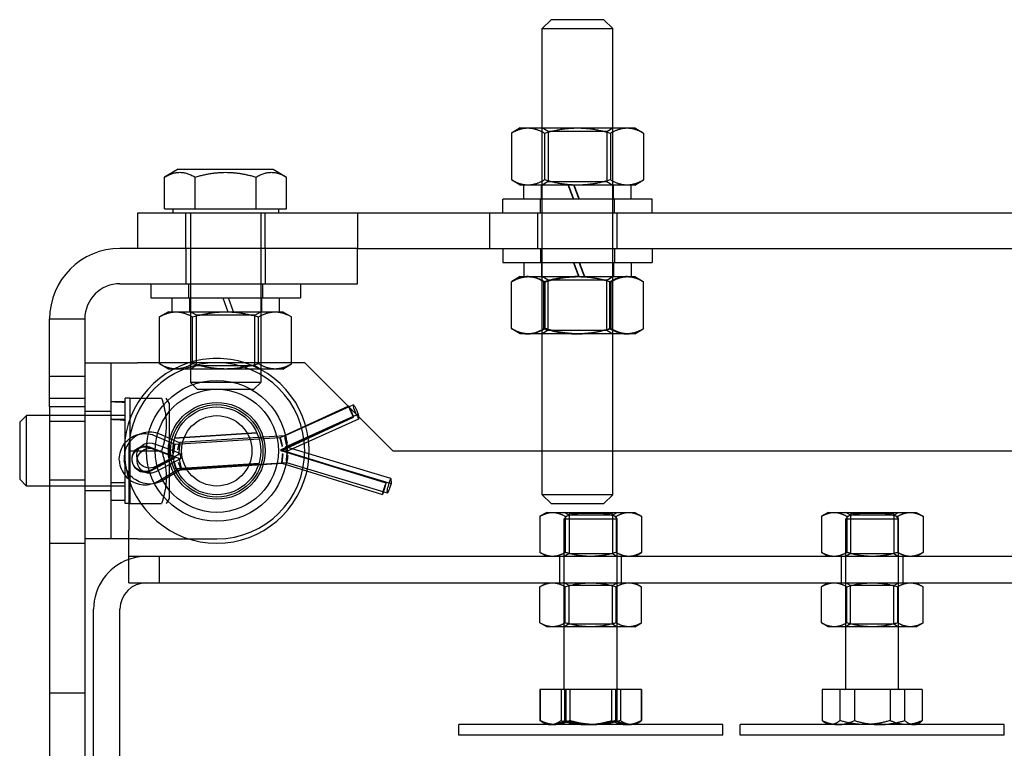
# Model space of a CAD drawing. Units: millimetres. Extents: x -343 to 1339, y -326 to 863.
# Drawn here: x 416 to 421, y 809 to 813 of the extents above; entities that cross this region are included whole.
import ezdxf

# ---------------------------------------------------------------- set-up
doc = ezdxf.new("R2010")
doc.units = ezdxf.units.MM

# ---------------------------------------------------------------- blocks, each defined once
blk = doc.blocks.new('A$C68E05615')
at = {"color": 1}
for p, q in [((35, 59.307), (34.9, 59.207)), ((34.9, 59.207), (35.7, 59.207)), ((34.9, 58.077), (34.9, 59.207)), ((35.6, 59.307), (35, 59.307)), ((35.6, 59.307), (35.7, 59.207)), ((35.7, 58.077), (35.7, 59.207)), ((34.65, 58.077), (34.549, 58.019)), ((34.549, 58.019), (34.549, 57.486)), ((34.65, 58.077), (34.737, 58.077)), ((34.737, 58.077), (35.3, 58.077)), ((34.925, 58.019), (34.925, 57.486)), ((35.3, 58.077), (35.863, 58.077)), ((35.675, 58.019), (35.675, 57.486)), ((35.863, 58.077), (35.95, 58.077)), ((35.95, 58.077), (36.051, 58.019)), ((36.051, 58.019), (36.051, 57.486)), ((30.76, 57.607), (30.607, 57.519)), ((30.76, 57.607), (31.84, 57.607)), ((31.84, 57.607), (31.993, 57.519)), ((30.607, 57.157), (30.607, 57.519)), ((30.954, 57.157), (30.954, 57.519)), ((31.646, 57.157), (31.646, 57.519)), ((31.993, 57.157), (31.993, 57.519)), ((34.65, 57.427), (34.549, 57.486)), ((34.737, 57.427), (34.65, 57.427)), ((34.69, 57.267), (34.69, 57.427)), ((35.3, 57.427), (34.737, 57.427)), ((35.863, 57.427), (35.3, 57.427)), ((35.95, 57.427), (35.863, 57.427)), ((35.91, 57.267), (35.91, 57.427)), ((35.95, 57.427), (36.051, 57.486)), ((36.15, 57.267), (34.45, 57.267)), ((34.45, 57.107), (34.45, 57.267)), ((36.15, 57.107), (36.15, 57.267)), ((32.8, 57.107), (30.3, 57.107)), ((30.3, 57.107), (30.3, 56.707)), ((30.607, 57.157), (30.78, 57.157)), ((30.7, 57.157), (30.7, 57.107)), ((30.78, 57.157), (30.954, 57.157)), ((30.954, 57.157), (31.3, 57.157)), ((31.3, 57.157), (31.646, 57.157)), ((31.646, 57.157), (31.82, 57.157)), ((31.82, 57.157), (31.993, 57.157)), ((31.9, 57.157), (31.9, 57.107)), ((34.3, 57.107), (32.8, 57.107)), ((32.8, 57.107), (32.8, 56.707)), ((44.3, 57.107), (34.3, 57.107)), ((34.3, 57.107), (34.3, 56.707)), ((32.8, 56.707), (30.1, 56.707)), ((32.8, 56.707), (30.3, 56.707)), ((32.8, 56.307), (32.8, 56.707)), ((32.8, 56.707), (34.3, 56.707)), ((34.3, 56.707), (44.3, 56.707)), ((34.45, 56.707), (34.45, 56.547)), ((36.15, 56.707), (36.15, 56.547)), ((34.45, 56.547), (36.15, 56.547)), ((34.69, 56.547), (34.69, 56.387)), ((35.91, 56.547), (35.91, 56.387)), ((30.1, 56.307), (32.8, 56.307)), ((30.45, 56.307), (30.45, 56.147)), ((32.15, 56.307), (32.15, 56.147)), ((34.55, 55.796), (34.55, 56.329)), ((34.65, 56.387), (34.554, 56.332)), ((34.65, 56.387), (34.741, 56.387)), ((34.741, 56.387), (35.308, 56.387)), ((34.932, 55.796), (34.932, 56.329)), ((35.308, 56.387), (35.867, 56.387)), ((35.683, 55.796), (35.683, 56.329)), ((35.867, 56.387), (35.95, 56.387)), ((35.95, 56.387), (36.046, 56.332)), ((36.051, 55.796), (36.051, 56.329)), ((30.45, 56.147), (32.15, 56.147)), ((30.69, 56.147), (30.69, 55.987)), ((31.91, 56.147), (31.91, 55.987)), ((30.65, 55.987), (30.549, 55.929)), ((30.65, 55.987), (30.737, 55.987)), ((30.737, 55.987), (31.3, 55.987)), ((31.3, 55.987), (31.863, 55.987)), ((31.863, 55.987), (31.95, 55.987)), ((31.95, 55.987), (32.051, 55.929)), ((29.3, 54.907), (29.3, 55.907)), ((29.3, 55.907), (29.7, 55.907)), ((29.7, 55.907), (29.7, 54.907)), ((30.549, 55.407), (30.549, 55.929)), ((30.925, 55.421), (30.925, 55.929)), ((31.675, 55.407), (31.675, 55.929)), ((32.051, 55.407), (32.051, 55.929)), ((34.65, 55.737), (34.554, 55.793)), ((34.741, 55.737), (34.65, 55.737)), ((35.308, 55.737), (34.741, 55.737)), ((34.9, 54.407), (34.9, 55.737)), ((35.867, 55.737), (35.308, 55.737)), ((35.7, 54.407), (35.7, 55.737)), ((35.95, 55.737), (35.867, 55.737)), ((35.95, 55.737), (36.046, 55.793)), ((29.7, 55.407), (30.3, 55.407)), ((31.2, 55.407), (30.3, 55.407)), ((32.2, 55.407), (31.2, 55.407)), ((32.2, 55.407), (33.2, 54.407)), ((29.3, 54.907), (29.3, 35.707)), ((29.7, 54.907), (29.3, 54.907)), ((29.7, 54.907), (29.7, 35.707)), ((32.692, 54.915), (32.698, 54.917)), ((32.698, 54.914), (32.698, 54.917)), ((32.754, 54.929), (32.704, 54.906)), ((32.808, 54.827), (32.794, 54.857)), ((28.96, 54.731), (29.037, 54.807)), ((28.96, 54.731), (28.96, 54.084)), ((29.037, 54.007), (29.037, 54.807)), ((29.3, 54.807), (29.037, 54.807)), ((32.789, 54.818), (32.808, 54.827)), ((32.808, 54.827), (32.81, 54.797)), ((33.2, 54.407), (46.2, 54.407)), ((28.96, 54.084), (29.037, 54.007)), ((29.3, 54.007), (29.037, 54.007)), ((30.3, 53.407), (29.7, 53.407)), ((30.2, 52.907), (30.2, 53.407)), ((30.3, 53.407), (31.2, 53.407)), ((30.2, 52.907), (46.2, 52.907)), ((34.95, 52.907), (34.873, 52.863)), ((34.873, 52.452), (34.873, 52.863)), ((35.161, 52.452), (35.161, 52.863)), ((35.739, 52.452), (35.739, 52.863)), ((35.95, 52.907), (36.027, 52.863)), ((36.027, 52.452), (36.027, 52.863)), ((38.15, 52.907), (38.073, 52.863)), ((38.073, 52.452), (38.073, 52.863)), ((38.361, 52.452), (38.361, 52.863)), ((38.939, 52.452), (38.939, 52.863)), ((39.15, 52.907), (39.227, 52.863)), ((39.227, 52.452), (39.227, 52.863)), ((29.8, 50.207), (29.8, 52.607)), ((30.1, 50.207), (30.1, 52.607)), ((34.95, 52.407), (34.873, 52.452)), ((35.017, 52.407), (34.95, 52.407)), ((35.45, 52.407), (35.017, 52.407)), ((35.15, 51.706), (35.15, 52.407)), ((35.883, 52.407), (35.45, 52.407)), ((35.75, 51.706), (35.75, 52.407)), ((35.95, 52.407), (35.883, 52.407)), ((35.95, 52.407), (36.027, 52.452)), ((38.15, 52.407), (38.073, 52.452)), ((38.217, 52.407), (38.15, 52.407)), ((38.65, 52.407), (38.217, 52.407)), ((38.35, 51.706), (38.35, 52.407)), ((39.083, 52.407), (38.65, 52.407)), ((38.95, 51.706), (38.95, 52.407)), ((39.15, 52.407), (39.083, 52.407)), ((39.15, 52.407), (39.227, 52.452)), ((35.154, 51.696), (34.873, 51.696)), ((34.873, 51.696), (34.873, 51.341)), ((35.731, 51.696), (35.154, 51.696)), ((35.154, 51.696), (35.154, 51.341)), ((36.027, 51.696), (35.731, 51.696)), ((35.731, 51.696), (35.731, 51.341)), ((36.027, 51.696), (36.027, 51.341)), ((38.282, 51.696), (38.081, 51.696)), ((38.081, 51.696), (38.081, 51.341)), ((38.852, 51.696), (38.282, 51.696)), ((38.282, 51.696), (38.282, 51.341)), ((39.219, 51.696), (38.852, 51.696)), ((38.852, 51.696), (38.852, 51.341)), ((39.219, 51.696), (39.219, 51.341)), ((36.95, 51.296), (33.95, 51.296)), ((33.95, 51.176), (33.95, 51.296)), ((34.95, 51.296), (34.878, 51.338)), ((35.95, 51.296), (36.022, 51.338)), ((36.95, 51.176), (36.95, 51.296)), ((40.15, 51.296), (37.15, 51.296)), ((37.15, 51.176), (37.15, 51.296)), ((38.15, 51.296), (38.116, 51.315)), ((39.15, 51.296), (39.184, 51.315)), ((40.15, 51.176), (40.15, 51.296)), ((36.95, 51.176), (33.95, 51.176)), ((40.15, 51.176), (37.15, 51.176))]:
    blk.add_line(p, q, dxfattribs=at)
at = {"color": 1, "ltscale": 0.595118}
for p, q in [((34.968, 58.038), (34.9, 58.077)), ((35.632, 58.038), (35.7, 58.077)), ((34.968, 57.467), (34.9, 57.427)), ((35.632, 57.467), (35.7, 57.427)), ((34.968, 56.348), (34.9, 56.387)), ((35.632, 56.348), (35.7, 56.387)), ((30.968, 55.948), (30.9, 55.987)), ((31.632, 55.948), (31.7, 55.987)), ((34.968, 55.777), (34.9, 55.737)), ((35.632, 55.777), (35.7, 55.737)), ((30.968, 55.377), (30.9, 55.337)), ((31.632, 55.377), (31.7, 55.337))]:
    blk.add_line(p, q, dxfattribs=at)
at = {"color": 1, "ltscale": 22.64151}
for p, q in [((34.9, 55.737), (34.9, 58.077)), ((35.7, 55.737), (35.7, 58.077))]:
    blk.add_line(p, q, dxfattribs=at)
at = {"color": 1, "ltscale": 7.954738}
for p, q in [((35.632, 58.038), (34.968, 58.038)), ((34.968, 57.467), (35.632, 57.467)), ((35.632, 56.348), (34.968, 56.348)), ((31.632, 55.948), (30.968, 55.948)), ((34.968, 55.777), (35.632, 55.777)), ((30.968, 55.377), (31.632, 55.377))]:
    blk.add_line(p, q, dxfattribs=at)
at = {"color": 1, "ltscale": 4.356894}
for p, q in [((34.968, 58.038), (34.968, 57.467)), ((35.632, 58.038), (35.632, 57.467)), ((34.968, 55.777), (34.968, 56.348)), ((35.632, 55.777), (35.632, 56.348)), ((30.968, 55.377), (30.968, 55.948)), ((31.632, 55.377), (31.632, 55.948))]:
    blk.add_line(p, q, dxfattribs=at)
at = {"color": 1, "ltscale": 1.218906}
for p, q in [((34.89, 57.267), (34.89, 57.427)), ((35.71, 57.267), (35.71, 57.427)), ((34.88, 57.107), (34.88, 57.267)), ((35.72, 57.107), (35.72, 57.267)), ((34.88, 56.707), (34.88, 56.547)), ((35.72, 56.707), (35.72, 56.547)), ((34.89, 56.547), (34.89, 56.387)), ((35.71, 56.547), (35.71, 56.387)), ((30.88, 56.307), (30.88, 56.147)), ((31.72, 56.307), (31.72, 56.147)), ((30.89, 56.147), (30.89, 55.987)), ((31.71, 56.147), (31.71, 55.987)), ((30, 54.047), (30.16, 54.047)), ((30, 53.847), (30.16, 53.847))]:
    blk.add_line(p, q, dxfattribs=at)
at = {"color": 1, "ltscale": 3.047415}
for p, q in [((30.85, 56.707), (30.85, 57.107)), ((31.75, 56.707), (31.75, 57.107)), ((34.85, 56.707), (34.85, 57.107)), ((35.75, 56.707), (35.75, 57.107)), ((30.85, 56.707), (30.85, 56.307)), ((31.75, 56.707), (31.75, 56.307)), ((29.3, 55.257), (29.7, 55.257)), ((29.3, 55.007), (29.7, 55.007)), ((29.7, 54.74), (29.3, 54.74)), ((29.7, 54.075), (29.3, 54.075)), ((29.3, 53.357), (29.7, 53.357)), ((29.3, 51.657), (29.7, 51.657))]:
    blk.add_line(p, q, dxfattribs=at)
at = {"color": 1, "ltscale": 14.653178}
for p, q in [((30.9, 57.107), (30.9, 55.184)), ((31.7, 57.107), (31.7, 55.184))]:
    blk.add_line(p, q, dxfattribs=at)
at = {"color": 1, "ltscale": 4.067484}
for p, q in [((34.917, 55.796), (34.917, 56.329)), ((35.668, 55.796), (35.668, 56.329))]:
    blk.add_line(p, q, dxfattribs=at)
at = {"color": 1, "ltscale": 1.297271}
blk.add_line((31.268, 56.147), (31.326, 55.987), dxfattribs=at)
at = {"color": 1, "ltscale": 1.299008}
blk.add_line((31.39, 55.987), (31.332, 56.147), dxfattribs=at)
at = {"color": 1, "ltscale": 19.351717}
blk.add_line((30, 53.407), (30, 55.407), dxfattribs=at)
at = {"color": 1, "ltscale": 0.090901}
for p, q in [((30.549, 55.396), (30.549, 55.407)), ((31.675, 55.396), (31.675, 55.407)), ((32.051, 55.396), (32.051, 55.407))]:
    blk.add_line(p, q, dxfattribs=at)
at = {"color": 1, "ltscale": 0.192026}
blk.add_line((30.925, 55.396), (30.925, 55.421), dxfattribs=at)
at = {"color": 1, "ltscale": 0.884527}
for p, q in [((30.65, 55.337), (30.549, 55.396)), ((31.95, 55.337), (32.051, 55.396))]:
    blk.add_line(p, q, dxfattribs=at)
at = {"color": 1, "ltscale": 2.592872}
for p, q in [((30.737, 55.337), (30.65, 55.337)), ((31.95, 55.337), (31.863, 55.337))]:
    blk.add_line(p, q, dxfattribs=at)
at = {"color": 1, "ltscale": 5.185843}
for p, q in [((31.3, 55.337), (30.737, 55.337)), ((31.863, 55.337), (31.3, 55.337))]:
    blk.add_line(p, q, dxfattribs=at)
at = {"color": 1, "ltscale": 9.57395}
for p, q in [((31.7, 55.184), (30.9, 55.184)), ((35.7, 53.907), (34.9, 53.907))]:
    blk.add_line(p, q, dxfattribs=at)
at = {"color": 1, "ltscale": 0.826163}
for p, q in [((30.977, 55.107), (30.9, 55.184)), ((31.623, 55.107), (31.7, 55.184))]:
    blk.add_line(p, q, dxfattribs=at)
at = {"color": 1, "ltscale": 7.738574}
blk.add_line((30.977, 55.107), (31.623, 55.107), dxfattribs=at)
at = {"color": 1, "ltscale": 0.549068}
for p, q in [((30.088, 54.967), (30.16, 54.967)), ((30.088, 54.767), (30.16, 54.767))]:
    blk.add_line(p, q, dxfattribs=at)
at = {"color": 1, "ltscale": 14.360974}
blk.add_line((30.16, 53.807), (30.16, 55.007), dxfattribs=at)
at = {"color": 1, "ltscale": 0.380916}
for p, q in [((30.21, 55.007), (30.16, 55.007)), ((30.21, 53.807), (30.16, 53.807))]:
    blk.add_line(p, q, dxfattribs=at)
at = {"color": 1, "ltscale": 2.639125}
for p, q in [((30.21, 55.007), (30.21, 54.707)), ((30.21, 54.707), (30.21, 54.407)), ((30.21, 54.407), (30.21, 54.107)), ((30.21, 54.107), (30.21, 53.807))]:
    blk.add_line(p, q, dxfattribs=at)
at = {"color": 1, "ltscale": 2.756142}
for p, q in [((30.21, 55.007), (30.572, 55.007)), ((30.21, 54.407), (30.572, 54.407)), ((30.21, 53.807), (30.572, 53.807))]:
    blk.add_line(p, q, dxfattribs=at)
at = {"color": 1, "ltscale": 0.527745}
for p, q in [((30.66, 54.947), (30.625, 55.007)), ((30.66, 53.867), (30.625, 53.807))]:
    blk.add_line(p, q, dxfattribs=at)
at = {"color": 1, "ltscale": 2.285536}
for p, q in [((29.7, 54.857), (30, 54.857)), ((29.7, 53.957), (30, 53.957)), ((30.55, 52.907), (30.55, 53.207)), ((35.1, 52.907), (35.1, 53.207)), ((35.8, 52.907), (35.8, 53.207)), ((38.3, 52.907), (38.3, 53.207)), ((39, 52.907), (39, 53.207))]:
    blk.add_line(p, q, dxfattribs=at)
at = {"color": 1, "ltscale": 12.924867}
blk.add_line((30.66, 54.947), (30.66, 53.867), dxfattribs=at)
at = {"color": 1, "ltscale": 6.481616}
blk.add_line((31.92, 54.56), (32.692, 54.915), dxfattribs=at)
at = {"color": 1, "ltscale": 6.109128}
blk.add_line((32.704, 54.906), (31.975, 54.577), dxfattribs=at)
at = {"color": 1, "ltscale": 0.662734}
for p, q in [((32.753, 54.927), (32.755, 54.909)), ((31.92, 54.559), (31.92, 54.556)), ((31.976, 54.557), (31.975, 54.575)), ((30.722, 54.478), (30.722, 54.481)), ((30.777, 54.497), (30.778, 54.48)), ((30.093, 54.291), (30.093, 54.294)), ((30.148, 54.314), (30.149, 54.296)), ((31.993, 54.292), (31.994, 54.274)), ((30.741, 54.189), (30.741, 54.192)), ((30.796, 54.214), (30.797, 54.196)), ((31.939, 54.267), (31.939, 54.27)), ((33.138, 53.946), (33.139, 53.928)), ((33.084, 53.912), (33.084, 53.916))]:
    blk.add_line(p, q, dxfattribs=at)
at = {"color": 1, "ltscale": 6.552056}
for p, q in [((30.16, 54.807), (29.3, 54.807)), ((30.16, 54.007), (29.3, 54.007))]:
    blk.add_line(p, q, dxfattribs=at)
at = {"color": 1, "ltscale": 6.922163}
for p, q in [((32.754, 54.798), (31.929, 54.419)), ((31.93, 54.408), (32.755, 54.788)), ((32.812, 54.768), (31.986, 54.395))]:
    blk.add_line(p, q, dxfattribs=at)
at = {"color": 1, "ltscale": 6.760712}
blk.add_line((31.982, 54.454), (32.789, 54.818), dxfattribs=at)
at = {"color": 1, "ltscale": 0.258199}
for p, q in [((32.74, 54.829), (32.754, 54.798)), ((32.755, 54.788), (32.741, 54.818)), ((32.798, 54.798), (32.812, 54.768)), ((33.167, 54.061), (33.177, 54.093)), ((33.124, 54.049), (33.114, 54.016)), ((33.115, 54.006), (33.125, 54.038)), ((33.181, 54.034), (33.171, 54.002))]:
    blk.add_line(p, q, dxfattribs=at)
at = {"color": 1, "ltscale": 2.209348}
for p, q in [((32.755, 54.788), (32.754, 54.798)), ((31.93, 54.408), (31.929, 54.419)), ((31.982, 54.454), (31.986, 54.395)), ((30.238, 54.297), (30.237, 54.308)), ((30.291, 54.344), (30.295, 54.285)), ((30.732, 54.33), (30.731, 54.34)), ((30.785, 54.377), (30.789, 54.317)), ((33.177, 54.093), (33.181, 54.034)), ((33.125, 54.038), (33.124, 54.049))]:
    blk.add_line(p, q, dxfattribs=at)
at = {"color": 1, "ltscale": 1.097913}
blk.add_line((32.81, 54.797), (32.812, 54.768), dxfattribs=at)
at = {"color": 1, "ltscale": 7.136796}
for p, q in [((30.721, 54.551), (31.656, 54.613)), ((31.656, 54.612), (30.721, 54.552)), ((31.679, 54.263), (30.744, 54.202)), ((30.744, 54.202), (31.679, 54.263))]:
    blk.add_line(p, q, dxfattribs=at)
at = {"color": 1, "ltscale": 1.857248}
for p, q in [((30.499, 54.579), (30.722, 54.481)), ((30.533, 54.062), (30.741, 54.189))]:
    blk.add_line(p, q, dxfattribs=at)
at = {"color": 1, "ltscale": 1.860342}
for p, q in [((30.777, 54.499), (30.553, 54.595)), ((30.796, 54.194), (30.587, 54.07))]:
    blk.add_line(p, q, dxfattribs=at)
at = {"color": 1, "ltscale": 9.142662}
for p, q in [((30.722, 54.481), (31.92, 54.56)), ((30.741, 54.189), (31.939, 54.267))]:
    blk.add_line(p, q, dxfattribs=at)
at = {"color": 1, "ltscale": 9.149519}
for p, q in [((31.975, 54.577), (30.776, 54.5)), ((31.995, 54.272), (30.796, 54.194))]:
    blk.add_line(p, q, dxfattribs=at)
at = {"color": 1, "ltscale": 6.856808}
blk.add_line((30.2, 54.407), (30.2, 53.507), dxfattribs=at)
at = {"color": 1, "ltscale": 2.426875}
for p, q in [((30.433, 54.453), (30.731, 54.34)), ((30.732, 54.33), (30.434, 54.442)), ((30.785, 54.377), (30.487, 54.487)), ((30.491, 54.427), (30.789, 54.317)), ((30.731, 54.34), (30.451, 54.189)), ((30.451, 54.179), (30.732, 54.33)), ((30.504, 54.229), (30.785, 54.377)), ((30.789, 54.317), (30.508, 54.169))]:
    blk.add_line(p, q, dxfattribs=at)
at = {"color": 1, "ltscale": 9.532976}
for p, q in [((31.929, 54.419), (33.124, 54.049)), ((33.125, 54.038), (31.93, 54.408)), ((33.177, 54.093), (31.982, 54.454)), ((31.986, 54.395), (33.181, 54.034))]:
    blk.add_line(p, q, dxfattribs=at)
at = {"color": 1, "ltscale": 3.809293}
for p, q in [((34.9, 53.907), (34.9, 54.407)), ((35.7, 53.907), (35.7, 54.407))]:
    blk.add_line(p, q, dxfattribs=at)
at = {"color": 1, "ltscale": 9.137831}
blk.add_line((31.939, 54.267), (33.084, 53.912), dxfattribs=at)
at = {"color": 1, "ltscale": 9.140419}
blk.add_line((33.14, 53.926), (31.995, 54.272), dxfattribs=at)
at = {"color": 1, "ltscale": 1.077359}
for p, q in [((35, 53.807), (34.9, 53.907)), ((35.6, 53.807), (35.7, 53.907))]:
    blk.add_line(p, q, dxfattribs=at)
at = {"color": 1, "ltscale": 7.180437}
for p, q in [((35, 53.807), (35.6, 53.807)), ((35.15, 53.635), (35.75, 53.635)), ((38.35, 53.635), (38.95, 53.635))]:
    blk.add_line(p, q, dxfattribs=at)
at = {"color": 1, "ltscale": 0.680383}
for p, q in [((34.95, 53.707), (34.873, 53.663)), ((35.95, 53.707), (36.027, 53.663)), ((38.15, 53.707), (38.073, 53.663)), ((39.15, 53.707), (39.227, 53.663)), ((34.95, 53.207), (34.873, 53.252)), ((35.95, 53.207), (36.027, 53.252)), ((38.15, 53.207), (38.073, 53.252)), ((39.15, 53.207), (39.227, 53.252))]:
    blk.add_line(p, q, dxfattribs=at)
at = {"color": 1, "ltscale": 3.128811}
for p, q in [((34.873, 53.663), (34.873, 53.252)), ((35.161, 53.663), (35.161, 53.252)), ((35.739, 53.663), (35.739, 53.252)), ((36.027, 53.663), (36.027, 53.252)), ((38.073, 53.663), (38.073, 53.252)), ((38.361, 53.663), (38.361, 53.252)), ((38.939, 53.663), (38.939, 53.252)), ((39.227, 53.663), (39.227, 53.252))]:
    blk.add_line(p, q, dxfattribs=at)
at = {"color": 1, "ltscale": 1.994494}
for p, q in [((34.95, 53.707), (35.017, 53.707)), ((35.883, 53.707), (35.95, 53.707)), ((38.15, 53.707), (38.217, 53.707)), ((39.083, 53.707), (39.15, 53.707))]:
    blk.add_line(p, q, dxfattribs=at)
at = {"color": 1, "ltscale": 3.989087}
for p, q in [((35.017, 53.707), (35.45, 53.707)), ((35.45, 53.707), (35.883, 53.707)), ((38.217, 53.707), (38.65, 53.707)), ((38.65, 53.707), (39.083, 53.707))]:
    blk.add_line(p, q, dxfattribs=at)
at = {"color": 1, "ltscale": 0.476074}
for p, q in [((35.204, 53.676), (35.15, 53.707)), ((35.696, 53.676), (35.75, 53.707)), ((38.404, 53.676), (38.35, 53.707)), ((38.896, 53.676), (38.95, 53.707)), ((35.204, 53.239), (35.15, 53.207)), ((35.696, 53.239), (35.75, 53.207)), ((38.404, 53.239), (38.35, 53.207)), ((38.896, 53.239), (38.95, 53.207)), ((35.204, 52.876), (35.15, 52.907)), ((35.696, 52.876), (35.75, 52.907)), ((38.404, 52.876), (38.35, 52.907)), ((38.896, 52.876), (38.95, 52.907)), ((35.204, 52.439), (35.15, 52.407)), ((35.696, 52.439), (35.75, 52.407)), ((38.404, 52.439), (38.35, 52.407)), ((38.896, 52.439), (38.95, 52.407))]:
    blk.add_line(p, q, dxfattribs=at)
at = {"color": 1, "ltscale": 0.660921}
for p, q in [((35.211, 53.696), (35.15, 53.635)), ((35.689, 53.696), (35.75, 53.635)), ((38.411, 53.696), (38.35, 53.635)), ((38.889, 53.696), (38.95, 53.635))]:
    blk.add_line(p, q, dxfattribs=at)
at = {"color": 1, "ltscale": 9.349185}
for p, q in [((35.15, 52.407), (35.15, 53.635)), ((35.75, 52.407), (35.75, 53.635)), ((38.35, 52.407), (38.35, 53.635)), ((38.95, 52.407), (38.95, 53.635))]:
    blk.add_line(p, q, dxfattribs=at)
at = {"color": 1, "ltscale": 5.88435}
for p, q in [((35.696, 53.676), (35.204, 53.676)), ((38.896, 53.676), (38.404, 53.676)), ((35.204, 53.239), (35.696, 53.239)), ((38.404, 53.239), (38.896, 53.239)), ((35.696, 52.876), (35.204, 52.876)), ((38.896, 52.876), (38.404, 52.876)), ((35.204, 52.439), (35.696, 52.439)), ((38.404, 52.439), (38.896, 52.439))]:
    blk.add_line(p, q, dxfattribs=at)
at = {"color": 1, "ltscale": 3.333119}
for p, q in [((35.204, 53.676), (35.204, 53.239)), ((35.696, 53.676), (35.696, 53.239)), ((38.404, 53.676), (38.404, 53.239)), ((38.896, 53.676), (38.896, 53.239)), ((35.204, 52.439), (35.204, 52.876)), ((35.696, 52.439), (35.696, 52.876)), ((38.404, 52.439), (38.404, 52.876)), ((38.896, 52.439), (38.896, 52.876))]:
    blk.add_line(p, q, dxfattribs=at)
at = {"color": 1, "ltscale": 5.712137}
for p, q in [((35.689, 53.696), (35.211, 53.696)), ((38.889, 53.696), (38.411, 53.696))]:
    blk.add_line(p, q, dxfattribs=at)
at = {"color": 1, "ltscale": 0.765351}
blk.add_line((30.2, 53.407), (30.2, 53.507), dxfattribs=at)
at = {"color": 1, "ltscale": 25.80229}
blk.add_line((46.2, 53.207), (30.2, 53.207), dxfattribs=at)
at = {"color": 1, "ltscale": 2.707173}
for p, q in [((34.875, 51.696), (34.875, 51.341)), ((35.113, 51.696), (35.113, 51.341)), ((35.169, 51.696), (35.169, 51.341)), ((35.212, 51.696), (35.212, 51.341)), ((35.688, 51.696), (35.688, 51.341)), ((35.746, 51.696), (35.746, 51.341)), ((35.787, 51.696), (35.787, 51.341)), ((36.025, 51.696), (36.025, 51.341)), ((38.448, 51.696), (38.448, 51.341)), ((39.018, 51.696), (39.018, 51.341))]:
    blk.add_line(p, q, dxfattribs=at)
at = {"color": 1}
for radius in [0.8, 0.7]:
    blk.add_circle((31.2, 54.407), radius, dxfattribs=at)
at = {"color": 1, "ltscale": 22.291578}
blk.add_circle((31.2, 54.407), 0.55, dxfattribs=at)
at = {"color": 1, "ltscale": 21.278324}
blk.add_circle((31.2, 54.407), 0.525, dxfattribs=at)
at = {"color": 1, "ltscale": 30.397606}
blk.add_circle((31.2, 54.407), 0.5, dxfattribs=at)
at = {"color": 1, "ltscale": 24.318085}
blk.add_circle((31.2, 54.407), 0.4, dxfattribs=at)
at = {"color": 1}
for centre, radius, start, end in [((30.1, 55.907), 0.8, 90, 180), ((30.1, 55.907), 0.4, 90, 180), ((31.2, 54.407), 1.05, 72.2472, 107.7528), ((31.2, 54.407), 1, 270, 90), ((30.4, 52.607), 0.6, 109.4712, 180), ((30.4, 52.607), 0.3, 90, 180), ((35.14, 51.706), 0.01, 270, 0), ((35.76, 51.706), 0.01, 180, 270), ((38.34, 51.706), 0.01, 270, 0), ((38.96, 51.706), 0.01, 180, 270)]:
    blk.add_arc(centre, radius, start, end, dxfattribs=at)
at = {"color": 1, "ltscale": 23.015659}
blk.add_arc((31.2, 54.407), 1.05, 107.7528, 72.2472, dxfattribs=at)
at = {"color": 1, "ltscale": 11.967462}
blk.add_arc((31.2, 54.407), 1, 90, 180, dxfattribs=at)
at = {"color": 1, "ltscale": 1.553387}
blk.add_arc((30.4, 52.607), 0.6, 90, 109.4712, dxfattribs=at)
at = {"color": 1, "ltscale": 1.297969, "extrusion": (0, 0, -1)}
for centre, major_axis, ratio, start_param, end_param in [((35.3, 57.18), (0.61, -1.676), 0.007872, 1.626144, 1.722132), ((35.3, 56.635), (-0.61, 1.676), 0.006354, 4.56623, 4.662218)]:
    blk.add_ellipse(centre, major_axis=major_axis, ratio=ratio, start_param=start_param, end_param=end_param, dxfattribs=at)
at = {"color": 1, "ltscale": 1.299008, "extrusion": (0, 0, -1)}
for centre, major_axis, ratio, start_param, end_param in [((35.3, 57.18), (0.41, -1.126), 0.007872, 1.651789, 1.795563), ((35.3, 56.635), (-0.41, 1.126), 0.006354, 4.492799, 4.636573)]:
    blk.add_ellipse(centre, major_axis=major_axis, ratio=ratio, start_param=start_param, end_param=end_param, dxfattribs=at)
at = {"color": 1, "ltscale": 1.297198, "extrusion": (0, 0, -1)}
for centre, major_axis, ratio, start_param, end_param in [((35.3, 57.355), (0.61, -1.676), 0.007872, 1.521178, 1.616683), ((35.3, 56.46), (-0.61, 1.676), 0.006354, 4.671679, 4.767184)]:
    blk.add_ellipse(centre, major_axis=major_axis, ratio=ratio, start_param=start_param, end_param=end_param, dxfattribs=at)
at = {"color": 1, "ltscale": 1.297271, "extrusion": (0, 0, -1)}
for centre, major_axis, ratio, start_param, end_param in [((35.3, 57.355), (0.41, -1.126), 0.007872, 1.495533, 1.637693), ((35.3, 56.46), (-0.41, 1.126), 0.006354, 4.650669, 4.792829)]:
    blk.add_ellipse(centre, major_axis=major_axis, ratio=ratio, start_param=start_param, end_param=end_param, dxfattribs=at)
at = {"color": 1, "ltscale": 1.297209, "extrusion": (0, 0, -1)}
blk.add_ellipse((30.088, 54.407), major_axis=(-1.539, 0), ratio=0.36397, start_param=1.513622, end_param=1.617662, dxfattribs=at)
at = {"color": 1, "ltscale": 1.298127, "extrusion": (0, 0, -1)}
blk.add_ellipse((29.912, 54.407), major_axis=(-1.539, 0), ratio=0.36397, start_param=1.62797, end_param=1.732636, dxfattribs=at)
at = {"color": 1, "extrusion": (0, 0, -1)}
for centre, major_axis, ratio, start_param, end_param in [((32.74, 54.825), (-0.0424, 0.0922), 0.012984, 6.249284, 6.890367), ((32.74, 54.822), (-0.0424, 0.0922), 0.012984, 5.866923, 6.249284), ((32.796, 54.836), (-0.0417, 0.0925), 0.073478, 0, 1.377282)]:
    blk.add_ellipse(centre, major_axis=major_axis, ratio=ratio, start_param=start_param, end_param=end_param, dxfattribs=at)
at = {"color": 1, "ltscale": 0.918925, "extrusion": (0, 0, -1)}
blk.add_ellipse((32.74, 54.822), major_axis=(0.0424, -0.0922), ratio=0.012984, start_param=1.536895, end_param=2.725331, dxfattribs=at)
at = {"color": 1, "ltscale": 0.718854, "extrusion": (0, 0, -1)}
blk.add_ellipse((32.74, 54.825), major_axis=(-0.0424, 0.0922), ratio=0.012984, start_param=0.607182, end_param=1.536895, dxfattribs=at)
at = {"color": 1, "ltscale": 0.149546, "extrusion": (0, 0, -1)}
blk.add_ellipse((32.796, 54.836), major_axis=(-0.0417, 0.0925), ratio=0.073478, start_param=6.089671, end_param=6.283185, dxfattribs=at)
at = {"color": 1, "ltscale": 1.214607, "extrusion": (0, 0, -1)}
for centre, major_axis, ratio, start_param, end_param in [((32.797, 54.818), (-0.0417, 0.0925), 0.073478, 4.518875, 6.089671), ((33.168, 54.041), (-0.0294, -0.0972), 0.073478, 0.193514, 1.764311), ((33.114, 54.013), (-0.03, -0.097), 0.012984, 0.033901, 1.604697), ((33.114, 54.009), (-0.03, -0.097), 0.012984, 4.74629, 6.317086), ((33.169, 54.023), (-0.0294, -0.0972), 0.073478, 4.905903, 6.4767)]:
    blk.add_ellipse(centre, major_axis=major_axis, ratio=ratio, start_param=start_param, end_param=end_param, dxfattribs=at)
at = {"color": 1, "ltscale": 1.29731, "extrusion": (0, 0, -1)}
blk.add_ellipse((30.088, 54.407), major_axis=(-0.989, 0), ratio=0.36397, start_param=1.48179, end_param=1.643737, dxfattribs=at)
at = {"color": 1, "ltscale": 1.299585, "extrusion": (0, 0, -1)}
blk.add_ellipse((29.912, 54.407), major_axis=(-0.989, 0), ratio=0.36397, start_param=1.659803, end_param=1.824152, dxfattribs=at)
at = {"color": 1, "ltscale": 4.414276, "extrusion": (0, 0, -1)}
for centre, ratio in [((30.436, 54.354), 0.978682), ((30.382, 54.317), 0.999341), ((30.383, 54.307), 0.999341), ((30.44, 54.294), 0.978682)]:
    blk.add_ellipse(centre, major_axis=(-0.145, -0.009), ratio=ratio, start_param=4.285231, end_param=8.281139, dxfattribs=at)
at = {"color": 1, "ltscale": 1.232519, "extrusion": (0, 0, -1)}
for centre, major_axis, ratio, start_param, end_param in [((30.759, 54.397), (0.018, 0.103), 0.047439, 4.907879, 6.478676), ((30.704, 54.378), (0.018, 0.103), 0.008365, 4.746649, 6.317445), ((30.704, 54.375), (0.018, 0.103), 0.008365, 0.03426, 1.605056), ((30.76, 54.379), (0.018, 0.103), 0.047439, 0.19549, 1.766287), ((30.71, 54.291), (0.0314, -0.0997), 0.008365, 4.678129, 6.248925), ((30.71, 54.288), (0.0314, -0.0997), 0.008365, 6.248925, 7.819721), ((30.764, 54.312), (0.0309, -0.0997), 0.047439, 4.516899, 6.087695), ((30.765, 54.294), (0.0309, -0.0997), 0.047439, 6.087695, 7.658491)]:
    blk.add_ellipse(centre, major_axis=major_axis, ratio=ratio, start_param=start_param, end_param=end_param, dxfattribs=at)
at = {"color": 1, "ltscale": 1.224935, "extrusion": (0, 0, -1)}
for centre, major_axis, ratio, start_param, end_param in [((31.945, 54.459), (-0.025, 0.1), 0.006493, 6.248084, 7.81888), ((31.945, 54.456), (-0.025, 0.1), 0.006493, 4.677288, 6.248084), ((32, 54.477), (-0.025, 0.1), 0.036789, 6.083001, 7.653797), ((32.001, 54.46), (-0.025, 0.1), 0.036789, 4.512205, 6.083001), ((32.005, 54.392), (-0.012, -0.102), 0.036789, 0.200184, 1.770981), ((31.951, 54.373), (-0.012, -0.103), 0.006493, 0.035101, 1.605898), ((31.951, 54.37), (-0.012, -0.103), 0.006493, 4.74749, 6.318287), ((32.006, 54.375), (-0.012, -0.102), 0.036789, 4.912573, 6.48337)]:
    blk.add_ellipse(centre, major_axis=major_axis, ratio=ratio, start_param=start_param, end_param=end_param, dxfattribs=at)
at = {"color": 1}
for points, weights in [([(34.549, 58.019), (34.65, 58.077), (34.737, 58.077)], [1, 1.0379548493, 1]), ([(34.737, 58.077), (34.824, 58.077), (34.925, 58.019)], [1, 1.0379548493, 1]), ([(34.925, 58.019), (35.126, 58.077), (35.3, 58.077)], [1, 1.0379548493, 1]), ([(35.3, 58.077), (35.474, 58.077), (35.675, 58.019)], [1, 1.0379548493, 1]), ([(35.675, 58.019), (35.776, 58.077), (35.863, 58.077)], [1, 1.0379548493, 1]), ([(35.863, 58.077), (35.95, 58.077), (36.051, 58.019)], [1, 1.0379548493, 1]), ([(30.607, 57.519), (30.78, 57.619), (30.954, 57.519)], [1, 1.15470053838, 1]), ([(30.954, 57.519), (31.3, 57.619), (31.646, 57.519)], [1, 1.15470053838, 1]), ([(31.646, 57.519), (31.82, 57.619), (31.993, 57.519)], [1, 1.15470053838, 1]), ([(34.737, 57.427), (34.65, 57.427), (34.549, 57.486)], [1, 1.0379548493, 1]), ([(34.925, 57.486), (34.824, 57.427), (34.737, 57.427)], [1, 1.0379548493, 1]), ([(35.3, 57.427), (35.126, 57.427), (34.925, 57.486)], [1, 1.0379548493, 1]), ([(35.675, 57.486), (35.474, 57.427), (35.3, 57.427)], [1, 1.0379548493, 1]), ([(35.863, 57.427), (35.776, 57.427), (35.675, 57.486)], [1, 1.0379548493, 1]), ([(36.051, 57.486), (35.95, 57.427), (35.863, 57.427)], [1, 1.0379548493, 1]), ([(34.55, 56.329), (34.652, 56.387), (34.741, 56.387)], [1, 1.0379548493, 1]), ([(34.554, 56.332), (34.552, 56.331), (34.55, 56.329)], [1.00181814431, 1.0009319557, 1]), ([(34.741, 56.387), (34.83, 56.387), (34.932, 56.329)], [1, 1.0379548493, 1]), ([(34.932, 56.329), (35.134, 56.387), (35.308, 56.387)], [1, 1.0379548493, 1]), ([(35.308, 56.387), (35.482, 56.387), (35.683, 56.329)], [1, 1.0379548493, 1]), ([(35.683, 56.329), (35.781, 56.387), (35.867, 56.387)], [1, 1.0379548493, 1]), ([(35.867, 56.387), (35.952, 56.387), (36.051, 56.329)], [1, 1.0379548493, 1]), ([(30.549, 55.929), (30.65, 55.987), (30.737, 55.987)], [1, 1.0379548493, 1]), ([(30.737, 55.987), (30.824, 55.987), (30.925, 55.929)], [1, 1.0379548493, 1]), ([(30.925, 55.929), (31.126, 55.987), (31.3, 55.987)], [1, 1.0379548493, 1]), ([(31.3, 55.987), (31.474, 55.987), (31.675, 55.929)], [1, 1.0379548493, 1]), ([(31.675, 55.929), (31.776, 55.987), (31.863, 55.987)], [1, 1.0379548493, 1]), ([(31.863, 55.987), (31.95, 55.987), (32.051, 55.929)], [1, 1.0379548493, 1]), ([(34.741, 55.737), (34.652, 55.737), (34.55, 55.796)], [1, 1.0379548493, 1]), ([(34.55, 55.796), (34.552, 55.794), (34.554, 55.793)], [1, 1.0009319557, 1.00181814431]), ([(34.932, 55.796), (34.83, 55.737), (34.741, 55.737)], [1, 1.0379548493, 1]), ([(35.308, 55.737), (35.134, 55.737), (34.932, 55.796)], [1, 1.0379548493, 1]), ([(35.683, 55.796), (35.482, 55.737), (35.308, 55.737)], [1, 1.0379548493, 1]), ([(35.867, 55.737), (35.781, 55.737), (35.683, 55.796)], [1, 1.0379548493, 1]), ([(36.051, 55.796), (35.952, 55.737), (35.867, 55.737)], [1, 1.0379548493, 1]), ([(34.873, 52.863), (34.95, 52.907), (35.017, 52.907)], [1, 1.0379548493, 1]), ([(35.017, 52.907), (35.084, 52.907), (35.161, 52.863)], [1, 1.0379548493, 1]), ([(35.161, 52.863), (35.316, 52.907), (35.45, 52.907)], [1, 1.0379548493, 1]), ([(35.45, 52.907), (35.584, 52.907), (35.739, 52.863)], [1, 1.0379548493, 1]), ([(35.739, 52.863), (35.816, 52.907), (35.883, 52.907)], [1, 1.0379548493, 1]), ([(35.883, 52.907), (35.95, 52.907), (36.027, 52.863)], [1, 1.0379548493, 1]), ([(38.073, 52.863), (38.15, 52.907), (38.217, 52.907)], [1, 1.0379548493, 1]), ([(38.217, 52.907), (38.284, 52.907), (38.361, 52.863)], [1, 1.0379548493, 1]), ([(38.361, 52.863), (38.516, 52.907), (38.65, 52.907)], [1, 1.0379548493, 1]), ([(38.65, 52.907), (38.784, 52.907), (38.939, 52.863)], [1, 1.0379548493, 1]), ([(38.939, 52.863), (39.016, 52.907), (39.083, 52.907)], [1, 1.0379548493, 1]), ([(39.083, 52.907), (39.15, 52.907), (39.227, 52.863)], [1, 1.0379548493, 1]), ([(35.017, 52.407), (34.95, 52.407), (34.873, 52.452)], [1, 1.0379548493, 1]), ([(35.161, 52.452), (35.084, 52.407), (35.017, 52.407)], [1, 1.0379548493, 1]), ([(35.45, 52.407), (35.316, 52.407), (35.161, 52.452)], [1, 1.0379548493, 1]), ([(35.739, 52.452), (35.584, 52.407), (35.45, 52.407)], [1, 1.0379548493, 1]), ([(35.883, 52.407), (35.816, 52.407), (35.739, 52.452)], [1, 1.0379548493, 1]), ([(36.027, 52.452), (35.95, 52.407), (35.883, 52.407)], [1, 1.0379548493, 1]), ([(38.217, 52.407), (38.15, 52.407), (38.073, 52.452)], [1, 1.0379548493, 1]), ([(38.361, 52.452), (38.284, 52.407), (38.217, 52.407)], [1, 1.0379548493, 1]), ([(38.65, 52.407), (38.516, 52.407), (38.361, 52.452)], [1, 1.0379548493, 1]), ([(38.939, 52.452), (38.784, 52.407), (38.65, 52.407)], [1, 1.0379548493, 1]), ([(39.083, 52.407), (39.016, 52.407), (38.939, 52.452)], [1, 1.0379548493, 1]), ([(39.227, 52.452), (39.15, 52.407), (39.083, 52.407)], [1, 1.0379548493, 1]), ([(35.013, 51.296), (34.948, 51.296), (34.873, 51.341)], [1, 1.04314139574, 1.01001874936]), ([(35.154, 51.341), (35.078, 51.296), (35.013, 51.296)], [1.01001874936, 1.04314139574, 1]), ([(35.442, 51.296), (35.308, 51.296), (35.154, 51.341)], [1, 1.04314139574, 1.01001874936]), ([(35.731, 51.341), (35.576, 51.296), (35.442, 51.296)], [1.01001874936, 1.04314139574, 1]), ([(35.879, 51.296), (35.81, 51.296), (35.731, 51.341)], [1, 1.04314139574, 1.01001874936]), ([(36.027, 51.341), (35.948, 51.296), (35.879, 51.296)], [1.01001874936, 1.04314139574, 1]), ([(36.022, 51.338), (36.025, 51.339), (36.027, 51.341)], [1.01202622348, 1.01106018309, 1.01001874936]), ([(38.181, 51.296), (38.135, 51.296), (38.081, 51.341)], [1, 1.04314139574, 1.01001874936]), ([(38.282, 51.341), (38.228, 51.296), (38.181, 51.296)], [1.01001874936, 1.04314139574, 1]), ([(38.567, 51.296), (38.435, 51.296), (38.282, 51.341)], [1, 1.04314139574, 1.01001874936]), ([(38.852, 51.341), (38.699, 51.296), (38.567, 51.296)], [1.01001874936, 1.04314139574, 1]), ([(39.036, 51.296), (38.95, 51.296), (38.852, 51.341)], [1, 1.04314139574, 1.01001874936]), ([(39.219, 51.341), (39.121, 51.296), (39.036, 51.296)], [1.01001874936, 1.04314139574, 1]), ([(39.184, 51.315), (39.201, 51.325), (39.219, 51.341)], [1.02367337839, 1.02116149554, 1.01001874936])]:
    blk.add_rational_spline(points, weights, degree=2, dxfattribs=at)
at = {"color": 1, "ltscale": 2.822006}
for points, weights in [([(34.733, 56.387), (34.65, 56.387), (34.554, 56.332)], [1, 1.03702289361, 1.00181814431]), ([(34.554, 55.793), (34.65, 55.737), (34.733, 55.737)], [1.00181814431, 1.03702289361, 1])]:
    blk.add_rational_spline(points, weights, degree=2, dxfattribs=at)
at = {"color": 1, "ltscale": 2.902885}
for points in [[(34.917, 56.329), (34.819, 56.387), (34.733, 56.387)], [(35.292, 56.387), (35.118, 56.387), (34.917, 56.329)], [(35.668, 56.329), (35.466, 56.387), (35.292, 56.387)], [(35.859, 56.387), (35.77, 56.387), (35.668, 56.329)], [(36.051, 56.329), (35.948, 56.387), (35.859, 56.387)], [(34.733, 55.737), (34.819, 55.737), (34.917, 55.796)], [(34.917, 55.796), (35.118, 55.737), (35.292, 55.737)], [(35.292, 55.737), (35.466, 55.737), (35.668, 55.796)], [(35.668, 55.796), (35.77, 55.737), (35.859, 55.737)], [(35.859, 55.737), (35.948, 55.737), (36.051, 55.796)], [(30.737, 55.337), (30.65, 55.337), (30.549, 55.396)], [(30.925, 55.396), (30.824, 55.337), (30.737, 55.337)], [(31.3, 55.337), (31.126, 55.337), (30.925, 55.396)], [(31.675, 55.396), (31.474, 55.337), (31.3, 55.337)], [(31.863, 55.337), (31.776, 55.337), (31.675, 55.396)], [(32.051, 55.396), (31.95, 55.337), (31.863, 55.337)]]:
    blk.add_rational_spline(points, [1, 1.0379548493, 1], degree=2, dxfattribs=at)
at = {"color": 1, "ltscale": 5.359413}
for points in [[(30.572, 55.007), (30.672, 54.707), (30.572, 54.407)], [(30.572, 54.407), (30.672, 54.107), (30.572, 53.807)]]:
    blk.add_rational_spline(points, [1, 1.15470053838, 1], degree=2, dxfattribs=at)
at = {"color": 1, "ltscale": 4.51321}
for points in [[(30.553, 54.595), (30.525, 54.608), (30.494, 54.615), (30.433, 54.621), (30.401, 54.618), (30.341, 54.604), (30.312, 54.593), (30.259, 54.56), (30.235, 54.54), (30.195, 54.493), (30.179, 54.466), (30.156, 54.41), (30.149, 54.379), (30.147, 54.337), (30.147, 54.326), (30.148, 54.314)], [(30.587, 54.07), (30.561, 54.054), (30.532, 54.043), (30.471, 54.029), (30.44, 54.028), (30.378, 54.034), (30.347, 54.042), (30.291, 54.067), (30.264, 54.084), (30.219, 54.125), (30.199, 54.15), (30.169, 54.203), (30.159, 54.232), (30.151, 54.273), (30.15, 54.285), (30.149, 54.296)]]:
    blk.add_open_spline(points, degree=3, knots=[4.233362, 4.233362, 4.233362, 4.233362, 4.55569, 4.55569, 4.879434, 4.879434, 5.203155, 5.203155, 5.525409, 5.525409, 5.845279, 5.845279, 6.162775, 6.162775, 6.283185, 6.283185, 6.283185, 6.283185], dxfattribs=at)
at = {"color": 1, "ltscale": 4.528337}
for points, knots in [([(30.093, 54.294), (30.091, 54.325), (30.094, 54.356), (30.11, 54.416), (30.122, 54.445), (30.156, 54.497), (30.177, 54.52), (30.225, 54.559), (30.252, 54.574), (30.31, 54.596), (30.341, 54.602), (30.403, 54.604), (30.434, 54.6), (30.476, 54.588), (30.487, 54.584), (30.499, 54.579)], [6.283185, 6.283185, 6.283185, 6.283185, 6.603063, 6.603063, 6.922966, 6.922966, 7.242931, 7.242931, 7.562973, 7.562973, 7.883074, 7.883074, 8.203196, 8.203196, 8.333009, 8.333009, 8.333009, 8.333009]), ([(30.093, 54.291), (30.095, 54.26), (30.102, 54.23), (30.126, 54.173), (30.142, 54.146), (30.182, 54.099), (30.206, 54.079), (30.259, 54.046), (30.288, 54.035), (30.348, 54.021), (30.379, 54.019), (30.441, 54.025), (30.471, 54.033), (30.511, 54.05), (30.522, 54.056), (30.533, 54.062)], [0, 0, 0, 0, 0.319878, 0.319878, 0.63978, 0.63978, 0.959746, 0.959746, 1.279787, 1.279787, 1.599889, 1.599889, 1.920011, 1.920011, 2.049824, 2.049824, 2.049824, 2.049824])]:
    blk.add_open_spline(points, degree=3, knots=knots, dxfattribs=at)
at = {"color": 1, "ltscale": 2.232965}
for points, weights in [([(34.873, 53.663), (34.95, 53.707), (35.017, 53.707)], [1, 1.0379548493, 1]), ([(35.017, 53.707), (35.084, 53.707), (35.161, 53.663)], [1, 1.0379548493, 1]), ([(35.161, 53.663), (35.316, 53.707), (35.45, 53.707)], [1, 1.0379548493, 1]), ([(35.45, 53.707), (35.584, 53.707), (35.739, 53.663)], [1, 1.0379548493, 1]), ([(35.739, 53.663), (35.816, 53.707), (35.883, 53.707)], [1, 1.0379548493, 1]), ([(35.883, 53.707), (35.95, 53.707), (36.027, 53.663)], [1, 1.0379548493, 1]), ([(38.073, 53.663), (38.15, 53.707), (38.217, 53.707)], [1, 1.0379548493, 1]), ([(38.217, 53.707), (38.284, 53.707), (38.361, 53.663)], [1, 1.0379548493, 1]), ([(38.361, 53.663), (38.516, 53.707), (38.65, 53.707)], [1, 1.0379548493, 1]), ([(38.65, 53.707), (38.784, 53.707), (38.939, 53.663)], [1, 1.0379548493, 1]), ([(38.939, 53.663), (39.016, 53.707), (39.083, 53.707)], [1, 1.0379548493, 1]), ([(39.083, 53.707), (39.15, 53.707), (39.227, 53.663)], [1, 1.0379548493, 1]), ([(35.017, 53.207), (34.95, 53.207), (34.873, 53.252)], [1, 1.0379548493, 1]), ([(35.161, 53.252), (35.084, 53.207), (35.017, 53.207)], [1, 1.0379548493, 1]), ([(35.45, 53.207), (35.316, 53.207), (35.161, 53.252)], [1, 1.0379548493, 1]), ([(35.739, 53.252), (35.584, 53.207), (35.45, 53.207)], [1, 1.0379548493, 1]), ([(35.883, 53.207), (35.816, 53.207), (35.739, 53.252)], [1, 1.0379548493, 1]), ([(36.027, 53.252), (35.95, 53.207), (35.883, 53.207)], [1, 1.0379548493, 1]), ([(38.217, 53.207), (38.15, 53.207), (38.073, 53.252)], [1, 1.0379548493, 1]), ([(38.361, 53.252), (38.284, 53.207), (38.217, 53.207)], [1, 1.0379548493, 1]), ([(38.65, 53.207), (38.516, 53.207), (38.361, 53.252)], [1, 1.0379548493, 1]), ([(38.939, 53.252), (38.784, 53.207), (38.65, 53.207)], [1, 1.0379548493, 1]), ([(39.083, 53.207), (39.016, 53.207), (38.939, 53.252)], [1, 1.0379548493, 1]), ([(39.227, 53.252), (39.15, 53.207), (39.083, 53.207)], [1, 1.0379548493, 1]), ([(34.873, 51.341), (34.952, 51.296), (35.021, 51.296)], [1.01001874936, 1.04314139574, 1]), ([(35.044, 51.296), (34.966, 51.296), (34.875, 51.341)], [1, 1.04314139574, 1.01001874936]), ([(34.875, 51.341), (34.939, 51.296), (34.994, 51.296)], [1.01001874936, 1.04314139574, 1]), ([(34.994, 51.296), (35.05, 51.296), (35.113, 51.341)], [1, 1.04314139574, 1.01001874936]), ([(35.021, 51.296), (35.09, 51.296), (35.169, 51.341)], [1, 1.04314139574, 1.01001874936]), ([(35.212, 51.341), (35.122, 51.296), (35.044, 51.296)], [1.01001874936, 1.04314139574, 1]), ([(35.113, 51.341), (35.267, 51.296), (35.4, 51.296)], [1.01001874936, 1.04314139574, 1]), ([(35.169, 51.341), (35.324, 51.296), (35.458, 51.296)], [1.01001874936, 1.04314139574, 1]), ([(35.5, 51.296), (35.366, 51.296), (35.212, 51.341)], [1, 1.04314139574, 1.01001874936]), ([(35.4, 51.296), (35.534, 51.296), (35.688, 51.341)], [1, 1.04314139574, 1.01001874936]), ([(35.458, 51.296), (35.592, 51.296), (35.746, 51.341)], [1, 1.04314139574, 1.01001874936]), ([(35.787, 51.341), (35.633, 51.296), (35.5, 51.296)], [1.01001874936, 1.04314139574, 1]), ([(35.688, 51.341), (35.778, 51.296), (35.856, 51.296)], [1.01001874936, 1.04314139574, 1]), ([(35.746, 51.341), (35.822, 51.296), (35.887, 51.296)], [1.01001874936, 1.04314139574, 1]), ([(35.906, 51.296), (35.85, 51.296), (35.787, 51.341)], [1, 1.04314139574, 1.01001874936]), ([(35.856, 51.296), (35.934, 51.296), (36.025, 51.341)], [1, 1.04314139574, 1.01001874936]), ([(36.025, 51.341), (35.961, 51.296), (35.906, 51.296)], [1.01001874936, 1.04314139574, 1]), ([(38.081, 51.341), (38.179, 51.296), (38.265, 51.296)], [1.01001874936, 1.04314139574, 1]), ([(38.265, 51.296), (38.35, 51.296), (38.448, 51.341)], [1, 1.04314139574, 1.01001874936]), ([(38.448, 51.341), (38.601, 51.296), (38.733, 51.296)], [1.01001874936, 1.04314139574, 1]), ([(38.733, 51.296), (38.865, 51.296), (39.018, 51.341)], [1, 1.04314139574, 1.01001874936]), ([(39.018, 51.341), (39.072, 51.296), (39.119, 51.296)], [1.01001874936, 1.04314139574, 1])]:
    blk.add_rational_spline(points, weights, degree=2, dxfattribs=at)
at = {"color": 1, "ltscale": 2.153792}
blk.add_rational_spline([(35.887, 51.296), (35.95, 51.296), (36.022, 51.338)], [1, 1.04178495506, 1.01202622348], degree=2, dxfattribs=at)
at = {"color": 1, "ltscale": 1.429942}
blk.add_rational_spline([(39.119, 51.296), (39.15, 51.296), (39.184, 51.315)], [1, 1.02862825518, 1.02367337839], degree=2, dxfattribs=at)

msp = doc.modelspace()

# ---------------------------------------------------------------- block references
at = {"linetype": 'Continuous', "xscale": 0.4166666666666288, "yscale": 0.4166666666666288, "zscale": 0.4166666666666288}
msp.add_blockref('A$C68E05615', (403.905546, 788.088856), dxfattribs=at)

doc.saveas('drawing.dxf')
